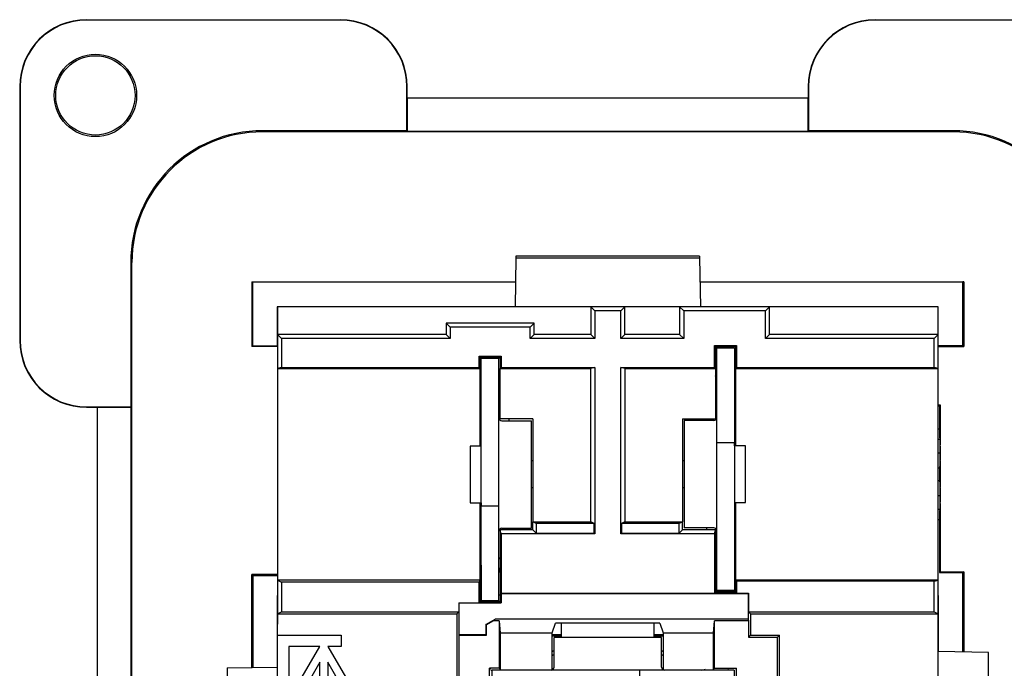
# Model space of a CAD drawing. Units: inches. Extents: x 50 to 506, y -361 to -9.
# Drawn here: x 313 to 357, y -197 to -168 of the extents above; entities that cross this region are included whole.
import ezdxf

# ---------------------------------------------------------------- set-up
doc = ezdxf.new("R2010")
doc.units = ezdxf.units.IN

# ---------------------------------------------------------------- blocks, each defined once
blk = doc.blocks.new('68050100_R7_NEMA_Socket-Body_Family_3-20-14__94', base_point=(322.55, -209.762))
at = {"color": 7, "linetype": 'Continuous'}
for p, q in [((335.516, -178.354), (335.477, -180.561)), ((335.517, -178.284), (335.516, -178.354)), ((335.516, -178.354), (343.759, -178.354)), ((343.758, -178.284), (335.517, -178.284)), ((343.758, -178.284), (343.759, -178.354)), ((343.759, -178.354), (343.797, -180.561)), ((338.875, -180.561), (324.804, -180.561)), ((324.804, -180.561), (324.804, -181.799)), ((340.399, -180.561), (338.875, -180.561)), ((338.875, -180.561), (338.875, -181.799)), ((338.875, -180.561), (339.057, -180.742)), ((340.218, -180.742), (339.057, -180.742)), ((339.057, -180.742), (339.057, -181.981)), ((340.218, -180.742), (340.399, -180.561)), ((340.218, -181.981), (340.218, -180.742)), ((342.863, -180.561), (340.399, -180.561)), ((340.399, -181.799), (340.399, -180.561)), ((342.863, -180.561), (342.863, -181.799)), ((342.863, -180.561), (343.045, -180.742)), ((346.895, -180.561), (342.863, -180.561)), ((346.714, -180.742), (343.045, -180.742)), ((343.045, -180.742), (343.045, -181.981)), ((346.714, -180.742), (346.895, -180.561)), ((346.714, -181.981), (346.714, -180.742)), ((354.471, -180.561), (346.895, -180.561)), ((346.895, -181.799), (346.895, -180.561)), ((354.471, -181.799), (354.471, -180.561)), ((336.329, -181.291), (332.379, -181.291)), ((332.379, -181.291), (332.561, -181.473)), ((332.379, -181.291), (332.379, -181.799)), ((336.147, -181.473), (332.561, -181.473)), ((332.561, -181.473), (332.561, -181.981)), ((336.329, -181.291), (336.147, -181.473)), ((336.147, -181.981), (336.147, -181.473)), ((336.329, -181.799), (336.329, -181.291)), ((332.379, -181.799), (324.804, -181.799)), ((324.804, -181.799), (324.804, -183.323)), ((324.986, -181.981), (324.804, -181.799)), ((332.561, -181.981), (324.986, -181.981)), ((324.986, -181.981), (324.986, -183.277)), ((332.561, -181.981), (332.379, -181.799)), ((336.147, -181.981), (336.329, -181.799)), ((339.057, -181.981), (336.147, -181.981)), ((338.875, -181.799), (336.329, -181.799)), ((339.057, -181.981), (338.875, -181.799)), ((340.218, -181.981), (340.399, -181.799)), ((343.045, -181.981), (340.218, -181.981)), ((342.863, -181.799), (340.399, -181.799)), ((343.045, -181.981), (342.863, -181.799)), ((346.895, -181.799), (346.714, -181.981)), ((354.289, -181.981), (346.714, -181.981)), ((354.471, -181.799), (346.895, -181.799)), ((354.471, -181.799), (354.289, -181.981)), ((354.289, -183.277), (354.289, -181.981)), ((354.471, -183.323), (354.471, -181.799)), ((344.47, -182.339), (344.424, -182.293)), ((344.424, -182.293), (345.417, -182.293)), ((344.424, -183.277), (344.424, -182.293)), ((344.47, -182.339), (345.371, -182.339)), ((344.47, -183.323), (344.47, -182.339)), ((345.371, -182.339), (345.417, -182.293)), ((345.371, -182.339), (345.371, -183.323)), ((345.417, -182.293), (345.417, -183.277)), ((333.858, -182.769), (334.85, -182.769)), ((333.858, -183.277), (333.858, -182.769)), ((333.903, -182.815), (333.858, -182.769)), ((333.903, -183.323), (333.903, -182.815)), ((333.903, -182.815), (334.805, -182.815)), ((334.805, -182.815), (334.85, -182.769)), ((334.805, -182.815), (334.805, -183.323)), ((334.85, -182.769), (334.85, -183.277)), ((324.986, -183.277), (324.804, -183.323)), ((324.804, -183.323), (333.903, -183.323)), ((324.804, -183.323), (324.804, -192.822)), ((324.986, -183.277), (333.858, -183.277)), ((333.858, -183.277), (333.903, -183.323)), ((333.903, -186.815), (333.903, -183.323)), ((334.85, -183.277), (334.805, -183.323)), ((334.805, -183.323), (338.875, -183.323)), ((334.805, -185.583), (334.805, -183.323)), ((334.85, -183.277), (339.057, -183.277)), ((339.057, -183.277), (338.875, -183.323)), ((338.875, -190.206), (338.875, -183.323)), ((339.057, -183.277), (339.057, -190.756)), ((340.218, -190.756), (340.218, -183.277)), ((340.399, -183.323), (340.218, -183.277)), ((340.218, -183.277), (344.424, -183.277)), ((340.399, -183.323), (340.399, -190.206)), ((340.399, -183.323), (344.47, -183.323)), ((344.424, -183.277), (344.47, -183.323)), ((344.47, -183.323), (344.47, -185.583)), ((345.371, -183.323), (345.417, -183.277)), ((345.371, -183.323), (354.471, -183.323)), ((345.371, -183.323), (345.371, -186.803)), ((345.417, -183.277), (354.289, -183.277)), ((354.471, -183.323), (354.289, -183.277)), ((354.471, -192.822), (354.471, -183.323)), ((336.278, -185.583), (334.805, -185.583)), ((336.278, -185.583), (336.278, -190.206)), ((342.997, -185.583), (342.997, -190.206)), ((342.997, -185.583), (344.47, -185.583)), ((354.471, -186.039), (354.547, -186.039)), ((354.547, -186.039), (354.547, -186.495)), ((354.562, -186.868), (354.547, -186.039)), ((354.471, -186.495), (354.547, -186.495)), ((354.547, -186.495), (354.559, -187.116)), ((354.562, -187.365), (354.562, -186.868)), ((354.471, -187.116), (354.559, -187.116)), ((354.559, -187.116), (354.547, -187.779)), ((354.549, -188.069), (354.562, -187.365)), ((354.471, -187.779), (354.547, -187.779)), ((354.547, -187.779), (354.547, -188.359)), ((354.562, -188.774), (354.549, -188.069)), ((354.471, -188.359), (354.547, -188.359)), ((354.547, -188.359), (354.559, -189.022)), ((354.471, -189.022), (354.559, -189.022)), ((354.559, -189.022), (354.547, -189.644)), ((354.562, -189.271), (354.562, -188.774)), ((333.903, -192.822), (333.903, -189.355)), ((345.371, -189.343), (345.371, -192.822)), ((354.547, -190.1), (354.562, -189.271)), ((354.471, -189.644), (354.547, -189.644)), ((354.547, -189.644), (354.547, -190.1)), ((336.278, -190.206), (338.875, -190.206)), ((336.429, -190.282), (336.278, -190.206)), ((336.278, -190.574), (336.278, -190.206)), ((336.429, -190.282), (336.429, -190.725)), ((339.026, -190.282), (336.429, -190.282)), ((339.026, -190.282), (338.875, -190.206)), ((339.026, -190.725), (339.026, -190.282)), ((340.399, -190.206), (340.249, -190.282)), ((342.846, -190.282), (340.249, -190.282)), ((340.249, -190.282), (340.249, -190.725)), ((340.399, -190.206), (342.997, -190.206)), ((342.997, -190.206), (342.846, -190.282)), ((342.846, -190.725), (342.846, -190.282)), ((342.997, -190.574), (342.997, -190.206)), ((354.471, -190.1), (354.547, -190.1)), ((334.805, -190.574), (334.805, -193.8)), ((334.85, -190.756), (334.805, -190.574)), ((336.278, -190.574), (334.805, -190.574)), ((334.85, -190.756), (334.85, -193.419)), ((339.057, -190.756), (334.85, -190.756)), ((336.278, -190.574), (336.429, -190.725)), ((336.429, -190.725), (339.026, -190.725)), ((339.057, -190.756), (339.026, -190.725)), ((340.249, -190.725), (340.218, -190.756)), ((344.424, -190.756), (340.218, -190.756)), ((340.249, -190.725), (342.846, -190.725)), ((342.846, -190.725), (342.997, -190.574)), ((344.47, -190.574), (342.997, -190.574)), ((344.424, -190.756), (344.47, -190.574)), ((344.424, -190.756), (344.424, -193.376)), ((344.47, -190.574), (344.47, -193.33)), ((324.804, -192.822), (324.804, -194.346)), ((324.804, -192.822), (324.986, -192.913)), ((333.903, -192.822), (324.804, -192.822)), ((324.986, -192.913), (324.986, -194.255)), ((333.858, -192.913), (324.986, -192.913)), ((333.858, -192.913), (333.903, -192.822)), ((333.858, -193.846), (333.858, -192.913)), ((333.903, -193.8), (333.903, -192.822)), ((354.471, -192.822), (345.371, -192.822)), ((345.371, -192.822), (345.371, -193.33)), ((345.371, -192.822), (345.417, -192.868)), ((345.417, -192.868), (345.417, -193.376)), ((354.289, -192.868), (345.417, -192.868)), ((354.289, -192.868), (354.471, -192.822)), ((354.289, -194.255), (354.289, -192.868)), ((354.471, -194.346), (354.471, -192.822)), ((334.85, -193.419), (345.947, -193.419)), ((334.856, -193.441), (334.85, -193.419)), ((334.856, -193.441), (334.856, -193.851)), ((345.936, -193.441), (334.856, -193.441)), ((344.47, -193.33), (344.424, -193.376)), ((345.417, -193.376), (344.424, -193.376)), ((345.371, -193.33), (344.47, -193.33)), ((345.417, -193.376), (345.371, -193.33)), ((345.936, -193.441), (345.947, -193.419)), ((345.936, -193.441), (345.936, -194.587)), ((345.947, -193.419), (345.947, -194.255)), ((332.946, -193.846), (332.946, -194.255)), ((332.958, -193.851), (332.946, -193.846)), ((332.946, -193.846), (333.858, -193.846)), ((332.958, -193.851), (332.958, -195.276)), ((332.958, -193.851), (334.856, -193.851)), ((333.903, -193.8), (333.858, -193.846)), ((333.903, -193.8), (334.805, -193.8)), ((334.805, -193.8), (334.856, -193.851)), ((324.804, -194.346), (324.803, -195.293)), ((324.804, -194.346), (324.986, -194.255)), ((324.804, -194.346), (332.856, -194.346)), ((324.986, -194.255), (332.946, -194.255)), ((332.946, -194.255), (332.856, -194.346)), ((332.856, -194.346), (332.856, -199.247)), ((346.038, -194.346), (345.947, -194.255)), ((345.947, -194.255), (354.289, -194.255)), ((346.038, -194.346), (346.038, -195.298)), ((346.038, -194.346), (354.471, -194.346)), ((354.289, -194.255), (354.471, -194.346)), ((354.471, -207.485), (354.471, -194.346)), ((334.167, -194.817), (334.581, -194.587)), ((334.189, -194.83), (334.167, -194.817)), ((334.167, -194.817), (334.167, -195.276)), ((334.507, -194.653), (334.189, -194.83)), ((334.189, -195.298), (334.189, -194.83)), ((334.507, -194.653), (334.581, -194.587)), ((334.76, -194.653), (334.507, -194.653)), ((345.936, -194.587), (334.581, -194.587)), ((334.76, -194.653), (334.76, -196.776)), ((334.76, -194.653), (334.805, -195.199)), ((337.148, -195.199), (337.294, -194.76)), ((341.98, -194.76), (337.294, -194.76)), ((341.98, -194.76), (342.127, -195.199)), ((344.387, -195.199), (344.433, -194.653)), ((345.947, -194.653), (344.433, -194.653)), ((344.433, -196.776), (344.433, -194.653)), ((345.936, -194.587), (345.947, -194.653)), ((345.947, -194.653), (345.947, -195.389)), ((324.803, -195.293), (327.674, -195.293)), ((324.803, -195.293), (324.803, -207.485)), ((327.674, -195.293), (327.674, -195.801)), ((332.958, -195.276), (332.946, -195.298)), ((332.946, -195.298), (332.946, -199.157)), ((332.946, -195.298), (334.189, -195.298)), ((334.167, -195.276), (332.958, -195.276)), ((334.189, -195.298), (334.167, -195.276)), ((334.805, -195.199), (334.805, -196.822)), ((334.805, -195.199), (337.148, -195.199)), ((337.148, -196.822), (337.148, -195.199)), ((342.127, -195.199), (342.127, -196.822)), ((342.127, -195.199), (344.387, -195.199)), ((344.387, -196.822), (344.387, -195.199)), ((346.038, -195.298), (345.947, -195.389)), ((346.038, -195.298), (347.346, -195.298)), ((347.346, -195.298), (347.255, -195.389)), ((347.346, -199.247), (347.346, -195.298)), ((325.312, -195.801), (325.312, -207.485)), ((326.711, -195.801), (325.312, -195.801)), ((325.816, -197.352), (326.711, -195.801)), ((327.674, -195.801), (327.067, -195.801)), ((327.067, -195.801), (327.963, -197.352)), ((345.947, -195.389), (347.255, -195.389)), ((347.255, -199.157), (347.255, -195.389)), ((356.725, -196.07), (354.471, -196.031)), ((356.725, -204.312), (356.725, -196.07)), ((326.711, -196.512), (326.226, -197.352)), ((326.711, -197.352), (326.711, -196.512)), ((327.552, -197.352), (327.067, -196.512)), ((327.067, -196.512), (327.067, -197.352)), ((322.55, -196.769), (324.803, -196.729)), ((322.55, -196.769), (322.55, -204.756)), ((334.76, -196.776), (334.334, -196.776)), ((334.334, -197.769), (334.334, -196.776)), ((334.38, -196.822), (334.334, -196.776)), ((334.805, -196.822), (334.76, -196.776)), ((344.387, -196.822), (344.433, -196.776)), ((344.433, -196.776), (345.41, -196.776)), ((345.41, -196.776), (345.365, -196.822)), ((345.41, -197.769), (345.41, -196.776))]:
    blk.add_line(p, q, dxfattribs=at)
blk = doc.blocks.new('55030770-R6_NEMA_L-N_CONTACT-SO_4-30-14_1__95', base_point=(333.455, -193.762))
at = {"color": 7, "linetype": 'Continuous'}
for p, q in [((333.954, -182.878), (333.954, -182.815)), ((333.954, -184.021), (333.954, -182.878)), ((334.754, -182.878), (333.954, -182.878)), ((334.754, -182.815), (334.754, -182.878)), ((334.754, -185.545), (334.754, -182.878)), ((333.903, -184.021), (333.954, -184.021)), ((333.954, -186.815), (333.954, -184.021)), ((334.754, -189.502), (334.754, -185.545)), ((335.208, -185.672), (335.208, -185.583)), ((334.881, -185.672), (336.208, -185.672)), ((336.208, -190.498), (336.208, -185.672)), ((333.954, -186.815), (333.455, -186.815)), ((333.455, -186.815), (333.455, -189.355)), ((333.954, -189.355), (333.954, -186.815)), ((333.455, -189.355), (333.954, -189.355)), ((333.954, -189.355), (333.954, -189.502)), ((333.954, -192.149), (333.954, -189.502)), ((334.754, -189.502), (333.954, -189.502)), ((334.754, -190.625), (334.754, -189.502)), ((334.881, -190.498), (336.208, -190.498)), ((335.208, -190.574), (335.208, -190.498)), ((334.754, -192.276), (334.754, -190.625)), ((333.954, -192.149), (333.903, -192.149)), ((333.954, -192.149), (333.954, -193.762)), ((334.754, -193.762), (334.754, -192.276)), ((334.754, -193.762), (333.954, -193.762))]:
    blk.add_line(p, q, dxfattribs=at)
for centre, radius, start, end in [((333.454, -184.021), 1.3, 67.382, 68.126), ((333.454, -184.021), 0.5, 0, 26.0515), ((334.881, -185.545), 0.127, 180, -90), ((334.881, -190.625), 0.127, 90, 180), ((333.454, -192.149), 0.5, -26.0515, 0), ((335.262, -192.276), 0.508, 180, -154.1581), ((333.454, -192.149), 1.3, -69.787, -67.382), ((335.262, -192.276), 1.308, -112.8518, -110.4576)]:
    blk.add_arc(centre, radius, start, end, dxfattribs=at)
for points in [[(334.754, -184.289), (334.78, -184.323), (334.805, -184.36)], [(334.754, -191.882), (334.78, -191.847), (334.805, -191.81)]]:
    blk.add_spline(points, degree=3, dxfattribs=at)
blk = doc.blocks.new('55030770-R6_NEMA_L-N_CONTACT-SO_4-30-14__96', base_point=(343.066, -193.33))
at = {"color": 7, "linetype": 'Continuous'}
for p, q in [((344.521, -182.396), (344.521, -183.882)), ((344.521, -182.396), (345.321, -182.396)), ((345.321, -182.396), (345.321, -184.009)), ((344.521, -183.882), (344.521, -185.533)), ((345.321, -184.009), (345.371, -184.009)), ((345.321, -184.009), (345.321, -186.656)), ((344.066, -185.583), (344.066, -185.66)), ((344.521, -185.533), (344.521, -186.656)), ((343.066, -185.66), (343.066, -190.486)), ((344.394, -185.66), (343.066, -185.66)), ((344.521, -186.656), (344.521, -190.613)), ((344.521, -186.656), (345.321, -186.656)), ((345.321, -186.803), (345.321, -186.656)), ((345.321, -186.803), (345.321, -189.343)), ((345.82, -186.803), (345.321, -186.803)), ((345.82, -189.343), (345.82, -186.803)), ((345.321, -189.343), (345.321, -192.137)), ((345.321, -189.343), (345.82, -189.343)), ((344.394, -190.486), (343.066, -190.486)), ((344.066, -190.486), (344.066, -190.574)), ((344.521, -190.613), (344.521, -193.28)), ((345.321, -192.137), (345.321, -193.28)), ((345.371, -192.137), (345.321, -192.137)), ((344.521, -193.33), (344.521, -193.28)), ((344.521, -193.28), (345.321, -193.28)), ((345.321, -193.28), (345.321, -193.33))]:
    blk.add_line(p, q, dxfattribs=at)
for centre, radius, start, end in [((344.013, -183.882), 1.308, 67.1482, 69.5424), ((345.821, -184.009), 1.3, 110.213, 112.618), ((344.013, -183.882), 0.508, 0, 25.8419), ((345.821, -184.009), 0.5, 153.9485, -180), ((344.394, -185.533), 0.127, -90, 0), ((344.394, -190.613), 0.127, 0, 90), ((345.821, -192.137), 0.5, -180, -153.9485)]:
    blk.add_arc(centre, radius, start, end, dxfattribs=at)
for points in [[(344.521, -184.276), (344.495, -184.311), (344.47, -184.348)], [(344.521, -191.869), (344.495, -191.834), (344.47, -191.798)]]:
    blk.add_spline(points, degree=3, dxfattribs=at)
blk = doc.blocks.new('55030780-R4_NEMA-GROUND-SO_11-9-11__97', base_point=(334.38, -197.723))
at = {"color": 7, "linetype": 'Continuous'}
for p, q in [((337.224, -196.737), (337.224, -195.409)), ((339.637, -195.409), (337.224, -195.409)), ((342.05, -195.409), (339.637, -195.409)), ((342.05, -196.737), (342.05, -195.409)), ((334.38, -196.864), (334.43, -196.864)), ((334.43, -196.864), (334.43, -197.664)), ((337.097, -196.864), (334.43, -196.864)), ((341.054, -196.864), (337.097, -196.864)), ((342.177, -196.864), (341.054, -196.864)), ((341.054, -196.864), (341.054, -197.664)), ((343.828, -196.864), (342.177, -196.864)), ((345.314, -196.864), (343.828, -196.864)), ((345.314, -196.864), (345.314, -197.664)), ((334.43, -197.664), (334.38, -197.664)), ((334.43, -197.664), (336.946, -197.664)), ((336.946, -197.664), (341.054, -197.664)), ((341.054, -197.664), (342.328, -197.664)), ((342.328, -197.664), (345.314, -197.664))]:
    blk.add_line(p, q, dxfattribs=at)
for centre, radius, start, end in [((337.097, -196.737), 0.127, -90, 0), ((342.177, -196.737), 0.127, 180, -90), ((343.828, -196.356), 0.508, -90, -66.5553), ((343.828, -196.356), 1.308, -22.8518, -20.8725), ((336.946, -198.164), 1.3, 157.382, 160.2026), ((336.946, -198.164), 0.5, 90, 118.276), ((342.328, -198.164), 0.5, 61.724, 90), ((342.328, -198.164), 1.3, 19.7974, 22.618)]:
    blk.add_arc(centre, radius, start, end, dxfattribs=at)
blk = doc.blocks.new('Contacts_SOLDER_Assy__98', base_point=(333.455, -197.723))
for name, p in [('55030770-R6_NEMA_L-N_CONTACT-SO_4-30-14__96', (343.066, -193.33)), ('55030770-R6_NEMA_L-N_CONTACT-SO_4-30-14_1__95', (333.455, -193.762)), ('55030780-R4_NEMA-GROUND-SO_11-9-11__97', (334.38, -197.723))]:
    blk.add_blockref(name, p)
blk = doc.blocks.new('Washer-No8-_182-Square_3__99', base_point=(335.015, -201.787))
at = {"color": 7, "linetype": 'Continuous'}
for p, q in [((335.015, -200.213), (344.26, -200.213)), ((335.015, -200.213), (335.015, -201.787)), ((344.26, -200.213), (344.26, -201.787)), ((335.015, -201.787), (335.548, -201.787)), ((335.548, -201.787), (337.555, -201.787)), ((337.555, -201.787), (339.637, -201.787)), ((339.637, -201.787), (341.72, -201.787)), ((341.72, -201.787), (343.727, -201.787)), ((343.727, -201.787), (344.26, -201.787))]:
    blk.add_line(p, q, dxfattribs=at)
blk = doc.blocks.new('Universal-Washers_Assy__100', base_point=(335.015, -201.787))
blk.add_blockref('Washer-No8-_182-Square_3__99', (335.015, -201.787))
blk = doc.blocks.new('Screw_8-32x_312PHPD__101', base_point=(335.548, -204.708))
at = {"color": 7, "linetype": 'Continuous'}
for p, q in [((337.555, -195.409), (337.555, -194.76)), ((341.72, -195.409), (341.72, -194.76)), ((337.555, -200.213), (337.555, -197.664)), ((341.72, -200.213), (341.72, -197.664)), ((335.548, -201.787), (337.555, -201.787)), ((335.548, -203.184), (335.548, -201.787)), ((337.555, -201.787), (339.637, -201.787)), ((339.637, -201.787), (341.72, -201.787)), ((341.72, -201.787), (343.727, -201.787)), ((343.727, -203.184), (343.727, -201.787)), ((337.072, -204.708), (339.637, -204.708)), ((339.637, -204.708), (342.203, -204.708))]:
    blk.add_line(p, q, dxfattribs=at)
for centre, start, end in [((337.072, -203.184), 180, -90), ((342.203, -203.184), -90, 0)]:
    blk.add_arc(centre, 1.524, start, end, dxfattribs=at)
blk = doc.blocks.new('Universal-Screws_Assy__102', base_point=(335.548, -204.708))
blk.add_blockref('Screw_8-32x_312PHPD__101', (335.548, -204.708))
blk = doc.blocks.new('UNIVERSAL-PARTS_Assy_4-30-14__103', base_point=(333.455, -204.708))
for name, p in [('Contacts_SOLDER_Assy__98', (333.455, -197.723)), ('Universal-Screws_Assy__102', (335.548, -204.708)), ('Universal-Washers_Assy__100', (335.015, -201.787))]:
    blk.add_blockref(name, p)
blk = doc.blocks.new('COMMON-PARTS_Screw-Mount_Assy__104', base_point=(322.55, -209.762))
for name, p in [('68050100_R7_NEMA_Socket-Body_Family_3-20-14__94', (322.55, -209.762)), ('UNIVERSAL-PARTS_Assy_4-30-14__103', (333.455, -204.708))]:
    blk.add_blockref(name, p)
blk = doc.blocks.new('68050250to280_R8_NEMA_Blank-REF_Screw-Mnt-Face-Plate_3-20-14__105', base_point=(313.237, -220.47))
at = {"color": 7, "linetype": 'Continuous'}
for p, q in [((316.237, -167.67), (327.637, -167.67)), ((327.637, -167.687), (316.237, -167.687)), ((351.637, -167.67), (363.037, -167.67)), ((363.037, -167.687), (351.637, -167.687)), ((313.237, -170.67), (313.237, -182.07)), ((313.255, -170.67), (313.255, -182.07)), ((330.62, -172.652), (330.62, -170.67)), ((330.637, -171.17), (330.637, -170.67)), ((348.637, -170.67), (348.637, -171.17)), ((348.655, -170.67), (348.655, -172.652)), ((330.637, -171.17), (330.637, -172.67)), ((330.637, -171.17), (348.637, -171.17)), ((348.637, -172.67), (348.637, -171.17)), ((330.62, -172.652), (324.137, -172.652)), ((355.137, -172.704), (324.137, -172.704)), ((330.62, -172.652), (330.637, -172.67)), ((330.637, -172.67), (348.637, -172.67)), ((348.655, -172.652), (348.637, -172.67)), ((355.137, -172.652), (348.655, -172.652)), ((318.22, -178.57), (318.22, -185.052)), ((318.272, -209.57), (318.272, -178.57)), ((323.661, -179.44), (323.661, -182.339)), ((323.661, -179.44), (323.696, -179.44)), ((323.696, -182.303), (323.696, -179.44)), ((323.696, -179.44), (335.497, -179.44)), ((343.778, -179.44), (355.578, -179.44)), ((355.614, -179.44), (355.578, -179.44)), ((355.578, -182.303), (355.578, -179.44)), ((355.614, -179.44), (355.614, -182.339)), ((335.477, -180.557), (324.8, -180.557)), ((324.804, -180.561), (324.8, -180.557)), ((324.8, -180.557), (324.8, -182.303)), ((354.474, -180.557), (343.797, -180.557)), ((354.471, -180.561), (354.474, -180.557)), ((354.474, -182.303), (354.474, -180.557)), ((323.696, -182.303), (323.661, -182.339)), ((324.804, -182.339), (323.661, -182.339)), ((323.696, -182.303), (324.8, -182.303)), ((324.8, -182.303), (324.804, -182.306)), ((344.47, -182.339), (345.371, -182.339)), ((344.47, -182.363), (344.872, -182.363)), ((344.872, -182.363), (344.872, -182.396)), ((344.872, -182.363), (344.938, -182.396)), ((345.371, -182.436), (345.321, -182.436)), ((354.474, -182.303), (354.471, -182.306)), ((354.471, -182.339), (355.614, -182.339)), ((355.578, -182.303), (354.474, -182.303)), ((355.614, -182.339), (355.578, -182.303)), ((316.237, -185.052), (318.22, -185.052)), ((316.237, -185.07), (316.737, -185.07)), ((316.737, -185.07), (318.237, -185.07)), ((316.737, -203.07), (316.737, -185.07)), ((318.22, -185.052), (318.237, -185.07)), ((318.237, -203.07), (318.237, -185.07)), ((354.471, -184.961), (354.56, -184.961)), ((354.471, -184.997), (354.524, -184.997)), ((354.56, -184.961), (354.524, -184.997)), ((354.524, -184.997), (354.524, -186.039)), ((354.56, -184.961), (354.56, -186.757)), ((336.208, -187.455), (336.278, -187.455)), ((342.997, -187.455), (343.066, -187.455)), ((354.56, -187.476), (354.56, -188.663)), ((336.278, -188.679), (336.208, -188.679)), ((343.066, -188.679), (342.997, -188.679)), ((354.56, -189.382), (354.56, -192.454)), ((354.524, -190.1), (354.524, -192.49)), ((323.661, -196.749), (323.661, -192.581)), ((324.804, -192.581), (323.661, -192.581)), ((323.696, -192.617), (323.661, -192.581)), ((323.696, -192.617), (323.696, -196.749)), ((323.696, -192.617), (324.804, -192.617)), ((334.78, -192.436), (334.805, -192.436)), ((334.805, -192.469), (334.792, -192.469)), ((344.47, -192.436), (344.521, -192.436)), ((344.521, -192.469), (344.47, -192.469)), ((354.524, -192.49), (354.56, -192.454)), ((354.524, -192.49), (355.578, -192.49)), ((354.56, -192.454), (355.614, -192.454)), ((355.614, -192.454), (355.578, -192.49)), ((355.578, -196.05), (355.578, -192.49)), ((355.614, -192.454), (355.614, -196.051)), ((324.804, -193.521), (324.8, -193.517)), ((324.804, -193.517), (324.8, -193.517)), ((324.8, -193.517), (324.8, -196.73)), ((333.954, -193.506), (333.903, -193.506)), ((333.954, -193.535), (333.903, -193.535)), ((354.474, -193.517), (354.471, -193.517)), ((354.474, -193.517), (354.471, -193.521)), ((354.474, -193.517), (354.474, -196.031)), ((333.903, -193.779), (334.805, -193.779)), ((337.555, -195.286), (337.148, -195.286)), ((337.148, -195.322), (337.555, -195.322)), ((342.127, -195.286), (341.72, -195.286)), ((341.72, -195.322), (342.127, -195.322))]:
    blk.add_line(p, q, dxfattribs=at)
for radius in [1.85, 1.78]:
    blk.add_circle((316.637, -171.07), radius, dxfattribs=at)
for centre, radius, start, end in [((316.237, -170.67), 3, 90, 180), ((316.237, -170.67), 2.983, 90, 180), ((327.637, -170.67), 3, 0, 90), ((327.637, -170.67), 2.983, 0, 90), ((351.637, -170.67), 3, 90, 180), ((351.637, -170.67), 2.983, 90, 180), ((324.137, -178.57), 5.917, 90, -180), ((324.137, -178.57), 5.865, 90, 180), ((355.137, -178.57), 5.917, 0, 90), ((355.137, -178.57), 5.865, 0, 90), ((316.237, -182.07), 3, -180, -90), ((316.237, -182.07), 2.983, -180, -90), ((339.637, -199.96), 4.638, 121.3491, 122.458), ((339.637, -199.96), 4.489, 122.5146, 123.6756), ((339.637, -199.96), 4.638, 57.542, 58.6507), ((339.637, -199.96), 4.489, 56.3244, 57.4852)]:
    blk.add_arc(centre, radius, start, end, dxfattribs=at)
blk = doc.blocks.new('8829XXXX_R3_Screw-Mnt-Face-Plate_6-20_Assy_4-30-14__106', base_point=(313.237, -220.47))
for name, p in [('68050250to280_R8_NEMA_Blank-REF_Screw-Mnt-Face-Plate_3-20-14__105', (313.237, -220.47)), ('COMMON-PARTS_Screw-Mount_Assy__104', (322.55, -209.762))]:
    blk.add_blockref(name, p)
blk = doc.blocks.new('back3__107', base_point=(339.637, -194.023))
blk.add_blockref('8829XXXX_R3_Screw-Mnt-Face-Plate_6-20_Assy_4-30-14__106', (313.237, -220.47))

msp = doc.modelspace()

# ---------------------------------------------------------------- block references
msp.add_blockref('back3__107', (339.637, -194.023))

doc.saveas('drawing.dxf')
